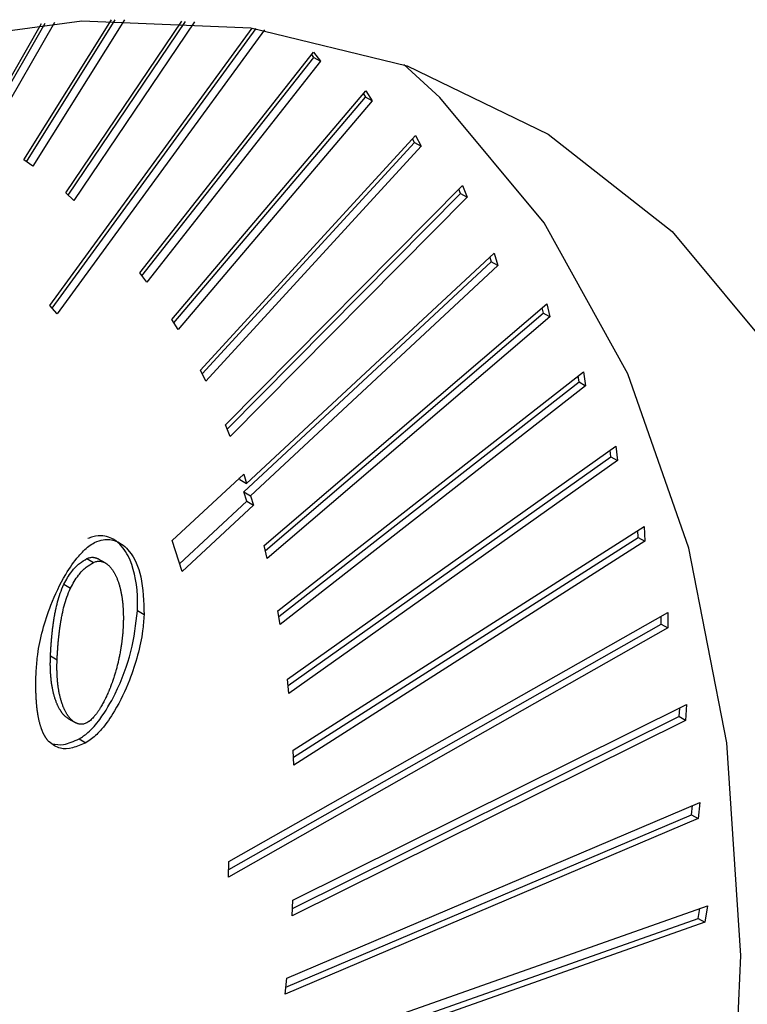
# Model space of a CAD drawing. Extents: x -5 to 211, y 2 to 153.
# Drawn here: x 145 to 146, y 113 to 113 of the extents above; entities that cross this region are included whole.
import ezdxf

# ---------------------------------------------------------------- set-up
doc = ezdxf.new("R2010")
doc.units = 0
doc.header["$LTSCALE"] = 8
doc.header["$MEASUREMENT"] = 0
doc.layers.get('0').update_dxf_attribs({"linetype": 'CONTINUOUS'})

# ---------------------------------------------------------------- blocks, each defined once
blk = doc.blocks.new('A$C752862DC')
at = {"color": 7, "linetype": 'Continuous'}
for p, q in [((2.669015, 1.35044), (2.672077, 1.355338)), ((2.669106, 1.350374), (2.67221, 1.35534)), ((2.672528, 1.355343), (2.669323, 1.350216)), ((2.667451, 1.351432), (2.669628, 1.355205)), ((2.667547, 1.351377), (2.669763, 1.355216)), ((2.670088, 1.355243), (2.667779, 1.351243)), ((2.669918, 1.34534), (2.676999, 1.355051)), ((2.669998, 1.345252), (2.67713, 1.355033)), ((2.677427, 1.354988), (2.67018, 1.34505)), ((2.670476, 1.349282), (2.674537, 1.355292)), ((2.670562, 1.349205), (2.674669, 1.355284)), ((2.674978, 1.355264), (2.670762, 1.349024)), ((2.673068, 1.346484), (2.679144, 1.35421)), ((2.673143, 1.346383), (2.679151, 1.354023)), ((2.679151, 1.354023), (2.679076, 1.354124)), ((2.679144, 1.35421), (2.679383, 1.353889)), ((2.679151, 1.354023), (2.679383, 1.353889)), ((2.679383, 1.353889), (2.673307, 1.346163)), ((2.674189, 1.344855), (2.680972, 1.352852)), ((2.674259, 1.344741), (2.680955, 1.352635)), ((2.680885, 1.352749), (2.680955, 1.352635)), ((2.681187, 1.352501), (2.680955, 1.352635)), ((2.680972, 1.352852), (2.681187, 1.352501)), ((2.681187, 1.352501), (2.674403, 1.344504)), ((2.675187, 1.343081), (2.682711, 1.351296)), ((2.682711, 1.351296), (2.6829, 1.350916)), ((2.675251, 1.342952), (2.682668, 1.35105)), ((2.6829, 1.350916), (2.675376, 1.342701)), ((2.682668, 1.35105), (2.682604, 1.351179)), ((2.682668, 1.35105), (2.6829, 1.350916)), ((2.669323, 1.350216), (2.669015, 1.35044)), ((2.676059, 1.341168), (2.684351, 1.349538)), ((2.684351, 1.349538), (2.684513, 1.34913)), ((2.670762, 1.349024), (2.670476, 1.349282)), ((2.676117, 1.341023), (2.684281, 1.349264)), ((2.684281, 1.349264), (2.684224, 1.34941)), ((2.684281, 1.349264), (2.684513, 1.34913)), ((2.684513, 1.34913), (2.676222, 1.34076)), ((2.676802, 1.339124), (2.685452, 1.347174)), ((2.685452, 1.347174), (2.685588, 1.34674)), ((2.676706, 1.338824), (2.685356, 1.346874)), ((2.685588, 1.34674), (2.676938, 1.33869)), ((2.685305, 1.347037), (2.685356, 1.346874)), ((2.685588, 1.34674), (2.685356, 1.346874)), ((2.673307, 1.346163), (2.673068, 1.346484)), ((2.677413, 1.336955), (2.687293, 1.345402)), ((2.687293, 1.345402), (2.687402, 1.344944)), ((2.67018, 1.34505), (2.669918, 1.34534)), ((2.677456, 1.336773), (2.68717, 1.345077)), ((2.687127, 1.345259), (2.68717, 1.345077)), ((2.687402, 1.344944), (2.68717, 1.345077)), ((2.674403, 1.344504), (2.674189, 1.344855)), ((2.687402, 1.344944), (2.677521, 1.336497)), ((2.675376, 1.342701), (2.675187, 1.343081)), ((2.677889, 1.33467), (2.688575, 1.343019)), ((2.688575, 1.343019), (2.688656, 1.342538)), ((2.677923, 1.334468), (2.688424, 1.342672)), ((2.688424, 1.342672), (2.68839, 1.342874)), ((2.688424, 1.342672), (2.688656, 1.342538)), ((2.688656, 1.342538), (2.67797, 1.334189)), ((2.676222, 1.34076), (2.676059, 1.341168)), ((2.678229, 1.332278), (2.689716, 1.340425)), ((2.689536, 1.340057), (2.689513, 1.340281)), ((2.689716, 1.340425), (2.689768, 1.339923)), ((2.678253, 1.332054), (2.689536, 1.340057)), ((2.689768, 1.339923), (2.678282, 1.331776)), ((2.689536, 1.340057), (2.689768, 1.339923)), ((2.674204, 1.337126), (2.6767, 1.339449)), ((2.67657, 1.339258), (2.676553, 1.339312)), ((2.67657, 1.339258), (2.676802, 1.339124)), ((2.6767, 1.339449), (2.676802, 1.339124)), ((2.676808, 1.338498), (2.676706, 1.338824)), ((2.676706, 1.338824), (2.676938, 1.33869)), ((2.674459, 1.336312), (2.676808, 1.338498)), ((2.676808, 1.338498), (2.67704, 1.338364)), ((2.676938, 1.33869), (2.67704, 1.338364)), ((2.67704, 1.338364), (2.674544, 1.336041)), ((2.678432, 1.329788), (2.690704, 1.33762)), ((2.690497, 1.337233), (2.690485, 1.33748)), ((2.690704, 1.33762), (2.690729, 1.337099)), ((2.674544, 1.336041), (2.674204, 1.337126)), ((2.678443, 1.32954), (2.690497, 1.337233)), ((2.690729, 1.337099), (2.678456, 1.329267)), ((2.690497, 1.337233), (2.690729, 1.337099)), ((2.677521, 1.336497), (2.677413, 1.336955)), ((2.671216, 1.33649), (2.671448, 1.336356)), ((2.671859, 1.336341), (2.671627, 1.336475)), ((2.670413, 1.335594), (2.670645, 1.33546)), ((2.67797, 1.334189), (2.677889, 1.33467)), ((2.673218, 1.334526), (2.672986, 1.33466)), ((2.676176, 1.325891), (2.691529, 1.334605)), ((2.691294, 1.334201), (2.691295, 1.334473)), ((2.691529, 1.334605), (2.691526, 1.334067)), ((2.691526, 1.334067), (2.676172, 1.325353)), ((2.676174, 1.32562), (2.691294, 1.334201)), ((2.691294, 1.334201), (2.691526, 1.334067)), ((2.669945, 1.333087), (2.670177, 1.332953)), ((2.678282, 1.331776), (2.678229, 1.332278)), ((2.678422, 1.324548), (2.69218, 1.331385)), ((2.691933, 1.331262), (2.691916, 1.330966)), ((2.69218, 1.331385), (2.692148, 1.330832)), ((2.670571, 1.330892), (2.670803, 1.330758)), ((2.678405, 1.324252), (2.691916, 1.330966)), ((2.692148, 1.330832), (2.691916, 1.330966)), ((2.692148, 1.330832), (2.67839, 1.323995)), ((2.670948, 1.330186), (2.67118, 1.330052)), ((2.678456, 1.329267), (2.678432, 1.329788)), ((2.67821, 1.321819), (2.692645, 1.327964)), ((2.692353, 1.327532), (2.692387, 1.327854)), ((2.692645, 1.327964), (2.692585, 1.327398)), ((2.678175, 1.321497), (2.692353, 1.327532)), ((2.692353, 1.327532), (2.692585, 1.327398)), ((2.692585, 1.327398), (2.678149, 1.321253)), ((2.676172, 1.325353), (2.676176, 1.325891)), ((2.67786, 1.319031), (2.692915, 1.324348)), ((2.67839, 1.323995), (2.678422, 1.324548)), ((2.692915, 1.324348), (2.692826, 1.323771)), ((2.692594, 1.323905), (2.692648, 1.324254)), ((2.692826, 1.323771), (2.677772, 1.318454)), ((2.677807, 1.318682), (2.692594, 1.323905)), ((2.692594, 1.323905), (2.692826, 1.323771)), ((2.678149, 1.321253), (2.67821, 1.321819))]:
    blk.add_line(p, q, dxfattribs=at)
at = {"color": 7, "linetype": 'Continuous', "flags": 128}
for points in [[(2.644924, 1.34564), (2.651625, 1.349592), (2.658281, 1.352548), (2.664789, 1.354462), (2.671045, 1.355303), (2.676952, 1.355058), (2.682415, 1.353732), (2.687349, 1.351344), (2.691676, 1.347933), (2.695327, 1.343553), (2.698245, 1.338273), (2.700384, 1.332175), (2.701711, 1.325356), (2.702204, 1.317924), (2.701855, 1.309995), (2.700671, 1.301695), (2.698669, 1.293156), (2.695882, 1.28451)], [(2.637954, 1.228011), (2.644655, 1.231962), (2.651293, 1.236847), (2.657765, 1.242588), (2.663968, 1.249095), (2.669805, 1.256265), (2.675183, 1.263986), (2.680018, 1.272134), (2.684233, 1.280582), (2.687762, 1.289197), (2.69055, 1.297843), (2.692551, 1.306383), (2.693736, 1.314683), (2.694084, 1.322611), (2.693591, 1.330043), (2.692265, 1.336862), (2.690126, 1.34296), (2.687207, 1.348241), (2.683556, 1.352621), (2.682297, 1.353773)]]:
    blk.add_lwpolyline(points, dxfattribs=at)
at = {"color": 7, "linetype": 'Continuous'}
for points, knots in [([(2.672986, 1.33466), (2.672988, 1.33484), (2.672996, 1.335564), (2.672792, 1.336465), (2.672306, 1.337116), (2.671855, 1.337308), (2.671496, 1.337294), (2.671311, 1.337214), (2.671255, 1.33719)], [0, 0, 0, 0, 0.122089, 0.491183, 0.694222, 0.854008, 0.955807, 1, 1, 1, 1]), ([(2.671487, 1.337056), (2.67159, 1.337094), (2.67186, 1.337195), (2.672303, 1.337117), (2.672797, 1.336725), (2.673177, 1.335849), (2.673204, 1.334988), (2.673218, 1.334526)], [0, 0, 0, 0, 0.081943, 0.214618, 0.404906, 0.680404, 1, 1, 1, 1]), ([(2.669444, 1.332574), (2.669459, 1.332761), (2.669516, 1.333488), (2.669833, 1.334655), (2.670386, 1.335836), (2.670866, 1.336528), (2.671226, 1.336897), (2.671419, 1.337014), (2.671487, 1.337056)], [0, 0, 0, 0, 0.1225418, 0.4771504, 0.7011102, 0.8480107, 0.9461318, 1, 1, 1, 1]), ([(2.670413, 1.335594), (2.670499, 1.335749), (2.670652, 1.336028), (2.670948, 1.336331), (2.671131, 1.336439), (2.671216, 1.33649)], [0, 0, 0, 0, 0.40483, 0.724838, 1, 1, 1, 1]), ([(2.671216, 1.33649), (2.671235, 1.336499), (2.671274, 1.336517), (2.67133, 1.336531), (2.671384, 1.336538), (2.671428, 1.336538), (2.671461, 1.336534), (2.671485, 1.33653), (2.671509, 1.336524), (2.671532, 1.336518), (2.671555, 1.336509), (2.671584, 1.336497), (2.671608, 1.336486), (2.671624, 1.336476), (2.671627, 1.336474)], [0, 0, 0, 0, 0.122163, 0.244287, 0.366356, 0.488331, 0.549263, 0.610187, 0.671143, 0.732039, 0.793062, 0.853933, 0.975835, 1, 1, 1, 1]), ([(2.671448, 1.336356), (2.671467, 1.336365), (2.671506, 1.336383), (2.671562, 1.336397), (2.671616, 1.336404), (2.67166, 1.336404), (2.671693, 1.3364), (2.671717, 1.336396), (2.671741, 1.33639), (2.671764, 1.336384), (2.671787, 1.336376), (2.671816, 1.336364), (2.671844, 1.336349), (2.671872, 1.336333), (2.671892, 1.336321), (2.67193, 1.336293), (2.671973, 1.336257), (2.672019, 1.336211), (2.672046, 1.33618), (2.672072, 1.336148), (2.672092, 1.336122), (2.672116, 1.336088), (2.672135, 1.336059), (2.672157, 1.336023), (2.672175, 1.335993), (2.672195, 1.335955), (2.672212, 1.335923), (2.672231, 1.335884), (2.67225, 1.335843), (2.672267, 1.335801), (2.672284, 1.335759), (2.672301, 1.335715), (2.672316, 1.335671), (2.672331, 1.335627), (2.672345, 1.335582), (2.672361, 1.335526), (2.672376, 1.33547), (2.672387, 1.335423), (2.672398, 1.335375), (2.672409, 1.335326), (2.67242, 1.335267), (2.672431, 1.335207), (2.672441, 1.335147), (2.672448, 1.335096), (2.672453, 1.335055), (2.672457, 1.335024), (2.672461, 1.334993), (2.672464, 1.334962), (2.672468, 1.33493), (2.672471, 1.334899), (2.672473, 1.334867), (2.672476, 1.334835), (2.672478, 1.334803), (2.672481, 1.33476), (2.672484, 1.334717), (2.672486, 1.334674), (2.672487, 1.334641), (2.672489, 1.334609), (2.67249, 1.334576), (2.67249, 1.334543), (2.672491, 1.33451), (2.672491, 1.334476), (2.672492, 1.334443), (2.672492, 1.334398), (2.672491, 1.334353), (2.672491, 1.334308), (2.67249, 1.334275), (2.672489, 1.334241), (2.672488, 1.334198), (2.672486, 1.334167), (2.672486, 1.334147)], [0, 0, 0, 0, 0.020511, 0.041015, 0.061511, 0.08199, 0.09222, 0.102449, 0.112684, 0.122908, 0.133154, 0.143374, 0.163841, 0.174081, 0.184303, 0.19453, 0.235488, 0.255966, 0.276419, 0.286642, 0.307116, 0.31735, 0.337806, 0.348034, 0.368486, 0.378735, 0.399185, 0.40941, 0.429873, 0.450341, 0.460577, 0.481042, 0.501498, 0.511718, 0.532191, 0.552633, 0.5731, 0.593575, 0.603795, 0.624251, 0.64471, 0.665179, 0.68564, 0.7061, 0.716324, 0.726562, 0.736791, 0.74701, 0.757245, 0.767471, 0.777715, 0.787951, 0.798182, 0.808407, 0.828865, 0.8391, 0.849331, 0.859559, 0.869785, 0.880008, 0.89023, 0.900475, 0.910695, 0.920938, 0.941403, 0.951624, 0.961847, 0.972071, 0.982322, 1, 1, 1, 1]), ([(2.670645, 1.33546), (2.670731, 1.335615), (2.670884, 1.335894), (2.67118, 1.336197), (2.671363, 1.336305), (2.671448, 1.336356)], [0, 0, 0, 0, 0.40483, 0.724838, 1, 1, 1, 1]), ([(2.669945, 1.333087), (2.669946, 1.33311), (2.669948, 1.333156), (2.669951, 1.333225), (2.669955, 1.333282), (2.669957, 1.333328), (2.66996, 1.333375), (2.669963, 1.333421), (2.669967, 1.333479), (2.66997, 1.333525), (2.669975, 1.333583), (2.669979, 1.33363), (2.669983, 1.333677), (2.669987, 1.333723), (2.669991, 1.33377), (2.669996, 1.333817), (2.670003, 1.333888), (2.670012, 1.33397), (2.670023, 1.334065), (2.670031, 1.334125), (2.670037, 1.334173), (2.670042, 1.334208), (2.670047, 1.334244), (2.670054, 1.334292), (2.670062, 1.33434), (2.670069, 1.334389), (2.670075, 1.334425), (2.670081, 1.334461), (2.670088, 1.334497), (2.670101, 1.33457), (2.670151, 1.334827), (2.670236, 1.335184), (2.670368, 1.335489), (2.670413, 1.335594)], [0, 0, 0, 0, 0.028775, 0.057524, 0.086283, 0.100684, 0.115054, 0.143804, 0.158184, 0.186957, 0.20135, 0.230116, 0.24449, 0.258869, 0.287612, 0.302011, 0.316383, 0.373915, 0.402651, 0.431431, 0.445821, 0.460192, 0.474576, 0.48894, 0.517717, 0.532096, 0.546463, 0.560848, 0.575221, 0.589617, 0.647158, 0.878136, 1, 1, 1, 1]), ([(2.670177, 1.332953), (2.670178, 1.332976), (2.67018, 1.333022), (2.670183, 1.333091), (2.670187, 1.333148), (2.670189, 1.333194), (2.670192, 1.333241), (2.670195, 1.333287), (2.670199, 1.333345), (2.670202, 1.333391), (2.670207, 1.333449), (2.670211, 1.333496), (2.670215, 1.333543), (2.670219, 1.333589), (2.670223, 1.333636), (2.670228, 1.333683), (2.670235, 1.333754), (2.670244, 1.333837), (2.670255, 1.333931), (2.670263, 1.333991), (2.670269, 1.334039), (2.670274, 1.334075), (2.670279, 1.33411), (2.670286, 1.334158), (2.670294, 1.334206), (2.670301, 1.334255), (2.670307, 1.334291), (2.670313, 1.334327), (2.67032, 1.334363), (2.670333, 1.334436), (2.670383, 1.334693), (2.670468, 1.33505), (2.6706, 1.335355), (2.670645, 1.33546)], [0, 0, 0, 0, 0.028775, 0.057524, 0.086283, 0.100684, 0.115054, 0.143804, 0.158184, 0.186957, 0.20135, 0.230116, 0.24449, 0.258869, 0.287612, 0.302011, 0.316383, 0.373915, 0.402651, 0.431431, 0.445821, 0.460192, 0.474576, 0.48894, 0.517717, 0.532096, 0.546463, 0.560848, 0.575221, 0.589617, 0.647158, 0.878136, 1, 1, 1, 1]), ([(2.670948, 1.330186), (2.67105, 1.330253), (2.671306, 1.330419), (2.671762, 1.330961), (2.672323, 1.331922), (2.67282, 1.333256), (2.672931, 1.334193), (2.672986, 1.33466)], [0, 0, 0, 0, 0.0804297, 0.2018703, 0.3973461, 0.6999461, 1, 1, 1, 1]), ([(2.673218, 1.334526), (2.673204, 1.334339), (2.673146, 1.333614), (2.672829, 1.332447), (2.672276, 1.331268), (2.671797, 1.330578), (2.671439, 1.33021), (2.671248, 1.330094), (2.67118, 1.330052)], [0, 0, 0, 0, 0.12281, 0.477153, 0.702327, 0.848762, 0.946263, 1, 1, 1, 1]), ([(2.672486, 1.334147), (2.672484, 1.334124), (2.672483, 1.33409), (2.67248, 1.334044), (2.672478, 1.334009), (2.672476, 1.333975), (2.672473, 1.33394), (2.67247, 1.333893), (2.672466, 1.333846), (2.672461, 1.3338), (2.672458, 1.333764), (2.672454, 1.333729), (2.67245, 1.333694), (2.672446, 1.333658), (2.672442, 1.333622), (2.672437, 1.333587), (2.672433, 1.333551), (2.672428, 1.333515), (2.672423, 1.333479), (2.672418, 1.333443), (2.672412, 1.333407), (2.672406, 1.333371), (2.672401, 1.333335), (2.672394, 1.333299), (2.672388, 1.333262), (2.672382, 1.333226), (2.672373, 1.333177), (2.672361, 1.333117), (2.672346, 1.333043), (2.67233, 1.33297), (2.672314, 1.332896), (2.672296, 1.332822), (2.672278, 1.332748), (2.672258, 1.332673), (2.672242, 1.332611), (2.672224, 1.332549), (2.672206, 1.332487), (2.672183, 1.332412), (2.672164, 1.33235), (2.672143, 1.332288), (2.672122, 1.332225), (2.6721, 1.332163), (2.672078, 1.3321), (2.672054, 1.332038), (2.67203, 1.331976), (2.672005, 1.331914), (2.671985, 1.331864), (2.671958, 1.331802), (2.671937, 1.331752), (2.671914, 1.331703), (2.671892, 1.331654), (2.671868, 1.331605), (2.671844, 1.331556), (2.671807, 1.331483), (2.671762, 1.331399), (2.671714, 1.331316), (2.671685, 1.331269), (2.671664, 1.331234), (2.671642, 1.3312), (2.671619, 1.331166), (2.671596, 1.331132), (2.671573, 1.331099), (2.671549, 1.331066), (2.671524, 1.331034), (2.671499, 1.331002), (2.671465, 1.330961), (2.671422, 1.330912), (2.671367, 1.330857), (2.67132, 1.330816), (2.671268, 1.330776), (2.671234, 1.330757), (2.67121, 1.330743)], [0, 0, 0, 0, 0.020503, 0.030773, 0.041023, 0.051278, 0.061539, 0.071806, 0.09231, 0.102574, 0.112821, 0.123076, 0.133341, 0.14359, 0.15385, 0.164121, 0.174377, 0.184622, 0.194879, 0.205124, 0.215382, 0.225655, 0.235918, 0.246171, 0.256417, 0.266678, 0.276933, 0.297448, 0.317968, 0.338475, 0.358999, 0.379497, 0.400024, 0.42052, 0.441037, 0.451293, 0.471809, 0.492323, 0.512842, 0.523093, 0.543619, 0.564136, 0.574394, 0.594897, 0.615408, 0.625674, 0.646189, 0.656437, 0.676958, 0.687213, 0.697474, 0.717979, 0.728249, 0.7385, 0.779545, 0.800062, 0.810334, 0.820583, 0.830839, 0.841093, 0.851354, 0.861621, 0.871868, 0.882128, 0.89239, 0.902649, 0.923171, 0.943715, 0.96426, 0.974518, 1, 1, 1, 1]), ([(2.670572, 1.330892), (2.670566, 1.330895), (2.670554, 1.330902), (2.670535, 1.330914), (2.670497, 1.330942), (2.670454, 1.330978), (2.670409, 1.331025), (2.670382, 1.331055), (2.670356, 1.331088), (2.670336, 1.331114), (2.670317, 1.331142), (2.670298, 1.33117), (2.67028, 1.331199), (2.670258, 1.331236), (2.670237, 1.331274), (2.670217, 1.331313), (2.670198, 1.331353), (2.670183, 1.331386), (2.670165, 1.331428), (2.670148, 1.33147), (2.670128, 1.331522), (2.670113, 1.331566), (2.670098, 1.331611), (2.670084, 1.331656), (2.670069, 1.331711), (2.670054, 1.331768), (2.670042, 1.331815), (2.670031, 1.331863), (2.670021, 1.331912), (2.670009, 1.331971), (2.669999, 1.33203), (2.669989, 1.332091), (2.66998, 1.332152), (2.669972, 1.332214), (2.669965, 1.332276), (2.669959, 1.332339), (2.669954, 1.332403), (2.669949, 1.332467), (2.669946, 1.332532), (2.669943, 1.332597), (2.66994, 1.332663), (2.669939, 1.332729), (2.669938, 1.332797), (2.669939, 1.332868), (2.66994, 1.332964), (2.669943, 1.333038), (2.669945, 1.333087)], [0, 0, 0, 0, 0.009641, 0.021912, 0.034196, 0.083378, 0.107951, 0.132524, 0.144809, 0.16939, 0.181662, 0.193967, 0.218521, 0.230808, 0.255383, 0.279969, 0.292239, 0.316819, 0.329109, 0.353669, 0.378232, 0.402812, 0.415106, 0.439652, 0.464248, 0.488817, 0.513369, 0.525665, 0.550224, 0.574816, 0.599361, 0.623957, 0.648522, 0.673091, 0.697643, 0.722211, 0.746803, 0.771365, 0.795931, 0.820507, 0.845068, 0.869648, 0.894223, 0.920642, 0.947094, 1, 1, 1, 1]), ([(2.67121, 1.330743), (2.671191, 1.330734), (2.671152, 1.330716), (2.671096, 1.330701), (2.671042, 1.330695), (2.670999, 1.330695), (2.670965, 1.330699), (2.670941, 1.330704), (2.670917, 1.330709), (2.670894, 1.330716), (2.670872, 1.330725), (2.67085, 1.330734), (2.670821, 1.330747), (2.670794, 1.330763), (2.670767, 1.33078), (2.670729, 1.330808), (2.670686, 1.330844), (2.670641, 1.330891), (2.670614, 1.330922), (2.670588, 1.330954), (2.670568, 1.33098), (2.670549, 1.331008), (2.67053, 1.331036), (2.670512, 1.331065), (2.67049, 1.331102), (2.670469, 1.33114), (2.670449, 1.331179), (2.67043, 1.331219), (2.670415, 1.331252), (2.670397, 1.331294), (2.67038, 1.331336), (2.67036, 1.331388), (2.670345, 1.331432), (2.67033, 1.331477), (2.670316, 1.331522), (2.670301, 1.331577), (2.670286, 1.331634), (2.670274, 1.331681), (2.670263, 1.331729), (2.670253, 1.331778), (2.670241, 1.331837), (2.670231, 1.331897), (2.670221, 1.331957), (2.670214, 1.332008), (2.670208, 1.332049), (2.670205, 1.33208), (2.670201, 1.332111), (2.670197, 1.332142), (2.670194, 1.332174), (2.670191, 1.332205), (2.670188, 1.332237), (2.670186, 1.332269), (2.670184, 1.332301), (2.670181, 1.332333), (2.670179, 1.332376), (2.670176, 1.332419), (2.670175, 1.332463), (2.670173, 1.332496), (2.670173, 1.332529), (2.670172, 1.332562), (2.670171, 1.332595), (2.670171, 1.332628), (2.670171, 1.332661), (2.670171, 1.332695), (2.670171, 1.33274), (2.670171, 1.332785), (2.670172, 1.33283), (2.670173, 1.332864), (2.670175, 1.332905), (2.670176, 1.332935), (2.670177, 1.332953)], [0, 0, 0, 0, 0.020539, 0.041063, 0.061581, 0.082091, 0.092338, 0.102585, 0.112821, 0.123068, 0.133313, 0.143554, 0.153795, 0.174296, 0.184527, 0.194768, 0.235773, 0.25626, 0.276748, 0.286991, 0.307485, 0.317716, 0.327976, 0.348448, 0.358692, 0.37918, 0.399679, 0.409909, 0.430403, 0.440649, 0.461126, 0.481605, 0.502098, 0.512348, 0.532813, 0.55332, 0.573803, 0.594274, 0.604526, 0.625001, 0.645505, 0.665969, 0.686475, 0.706956, 0.717191, 0.727441, 0.737681, 0.747911, 0.758157, 0.768394, 0.77865, 0.788898, 0.79914, 0.809376, 0.819607, 0.840104, 0.850348, 0.860588, 0.870825, 0.881061, 0.891319, 0.901552, 0.911808, 0.92204, 0.932272, 0.952763, 0.962998, 0.973259, 0.983499, 1, 1, 1, 1]), ([(2.669895, 1.330078), (2.669884, 1.33009), (2.669868, 1.330108), (2.669847, 1.330133), (2.669831, 1.330153), (2.669816, 1.330173), (2.669802, 1.330194), (2.669787, 1.330215), (2.669774, 1.330236), (2.66976, 1.330258), (2.669747, 1.33028), (2.669734, 1.330303), (2.669722, 1.330326), (2.66971, 1.33035), (2.669698, 1.330374), (2.669687, 1.330398), (2.669672, 1.330431), (2.669658, 1.330464), (2.669645, 1.330498), (2.669635, 1.330524), (2.669626, 1.330551), (2.669617, 1.330577), (2.669605, 1.330613), (2.669593, 1.330649), (2.669575, 1.330713), (2.669553, 1.330798), (2.669531, 1.330894), (2.669518, 1.330963), (2.669509, 1.331013), (2.669503, 1.331053), (2.669496, 1.331094), (2.66949, 1.331134), (2.669485, 1.331175), (2.669479, 1.331216), (2.669474, 1.331258), (2.66947, 1.331299), (2.669464, 1.331352), (2.66946, 1.331394), (2.669456, 1.331447), (2.669452, 1.331489), (2.669449, 1.331543), (2.669446, 1.331586), (2.669443, 1.33164), (2.669441, 1.331683), (2.669438, 1.331737), (2.669437, 1.331781), (2.669435, 1.331836), (2.669434, 1.33188), (2.669433, 1.331935), (2.669433, 1.331991), (2.669432, 1.332046), (2.669432, 1.332102), (2.669433, 1.332147), (2.669433, 1.332203), (2.669434, 1.332259), (2.669435, 1.332327), (2.669437, 1.332384), (2.669439, 1.332442), (2.669441, 1.332502), (2.669443, 1.33255), (2.669444, 1.332574)], [0, 0, 0, 0, 0.02346, 0.035187, 0.046922, 0.058647, 0.070388, 0.082125, 0.09384, 0.105581, 0.117305, 0.129038, 0.140784, 0.1525, 0.164234, 0.175965, 0.187696, 0.211168, 0.222887, 0.234618, 0.246361, 0.258093, 0.269814, 0.293288, 0.305019, 0.351954, 0.398892, 0.422341, 0.434094, 0.457556, 0.469293, 0.481016, 0.504484, 0.516202, 0.527937, 0.551407, 0.563144, 0.586596, 0.598339, 0.621781, 0.633536, 0.656976, 0.668719, 0.692193, 0.703925, 0.727384, 0.73911, 0.762585, 0.774307, 0.797777, 0.821216, 0.832963, 0.856431, 0.868151, 0.891622, 0.915096, 0.938546, 0.950274, 0.975133, 1, 1, 1, 1]), ([(2.67118, 1.330052), (2.671024, 1.329983), (2.670714, 1.329843), (2.670246, 1.329816), (2.670019, 1.329986), (2.669895, 1.330078)], [0, 0, 0, 0, 0.312501, 0.626488, 1, 1, 1, 1]), ([(2.670003, 1.330009), (2.670132, 1.329989), (2.670421, 1.329947), (2.67076, 1.330101), (2.670948, 1.330186)], [0, 0, 0, 0, 0.449203, 1, 1, 1, 1])]:
    blk.add_open_spline(points, degree=3, knots=knots, dxfattribs=at)

msp = doc.modelspace()

# ---------------------------------------------------------------- block references
at = {"xscale": 12, "yscale": 12, "zscale": 12}
msp.add_blockref('A$C752862DC', (113.42212, 97.02017), dxfattribs=at)

doc.saveas('drawing.dxf')
